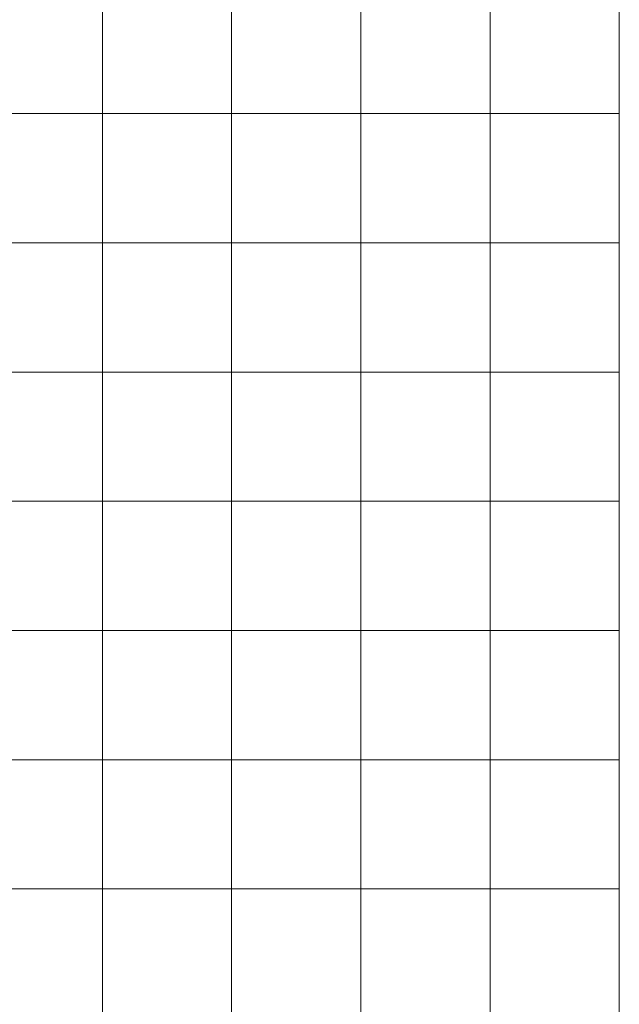
# Model space of a CAD drawing. Units: millimetres. Extents: x 347486 to 401802, y -15000 to -6000.
# Drawn here: x 350921 to 350986, y -13442 to -13335 of the extents above; entities that cross this region are included whole.
import ezdxf
from ezdxf.enums import TextEntityAlignment as Align

# ---------------------------------------------------------------- set-up
doc = ezdxf.new("R2010")
doc.units = ezdxf.units.MM
doc.layers.add('0_Hulplijnen', color=11, linetype='Continuous', lineweight=5, plot=False, transparency=0.5)
doc.layers.add('1_PeilmaatRaster', color=11, linetype='Continuous', plot=False, transparency=0.8)
doc.styles.add('ARIAL', font='arial.ttf')

# ---------------------------------------------------------------- blocks, each defined once
blk = doc.blocks.new('*U141')
at = {"layer": '0_Hulplijnen'}
blk.add_line((0, -1500), (0, 1500), dxfattribs=at)
blk = doc.blocks.new('*U142')
at = {"color": 0, "linetype": 'ByBlock', "lineweight": -2, "transparency": 16777216}
blk.add_blockref('*U141', (500, 0), dxfattribs=at)
blk = doc.blocks.new('Productrange')
blk.add_blockref('*U142', (500, 1500))
at = {"layer": '0_Hulplijnen', "style": 'ARIAL'}
blk.add_attdef('PRODUCTRANGE', text='', height=500, rotation=90, dxfattribs=at).set_placement((-1775.160174349541, 4500), align=Align.CENTER)
blk = doc.blocks.new('hulpkader 4')
at = {"layer": '0_Hulplijnen', "linetype": 'Continuous'}
for p, q in [((-56, -499.9999999999872), (-56, 1.284661266254261e-11)), ((-42, -499.9999999999799), (-42, 2.012257027672604e-11)), ((-28, -499.9999999999817), (-28, 2.012257027672604e-11)), ((-14, -499.9999999999744), (-14, 2.557953848736361e-11))]:
    blk.add_line(p, q, dxfattribs=at)
at = {"layer": '0_Hulplijnen'}
blk.add_lwpolyline([(-282.9999751240128, -500.0000000000399), (0, -499.9999999999872), (0, 1.284661266254261e-11), (-282.9999751240128, -3.990408004028723e-11)], close=True, dxfattribs=at)
for points in [[(-282.9999751240128, -345.9999999999891), (0, -345.9999999999873)], [(-282.9999751240128, -359.9999999999891), (0, -359.9999999999873)], [(-282.9999751240128, -373.9999999999891), (0, -373.9999999999873)], [(-282.9999751240128, -387.9999999999891), (0, -387.9999999999873)], [(-282.9999751240128, -401.9999999999891), (0, -401.9999999999873)], [(-282.9999751240128, -415.9999999999891), (0, -415.9999999999873)], [(-282.9999751240128, -429.9999999999891), (0, -429.9999999999873)]]:
    blk.add_lwpolyline(points, dxfattribs=at)

msp = doc.modelspace()

# ---------------------------------------------------------------- block references
at = {"layer": '0_Hulplijnen'}
msp.add_blockref('hulpkader 4', (350985.6981803016, -12999.67744784286), dxfattribs=at)
at = {"layer": '1_PeilmaatRaster'}
msp.add_blockref('Productrange', (349985.6981803016, -14999.67744784291), dxfattribs=at)

doc.saveas('drawing.dxf')
